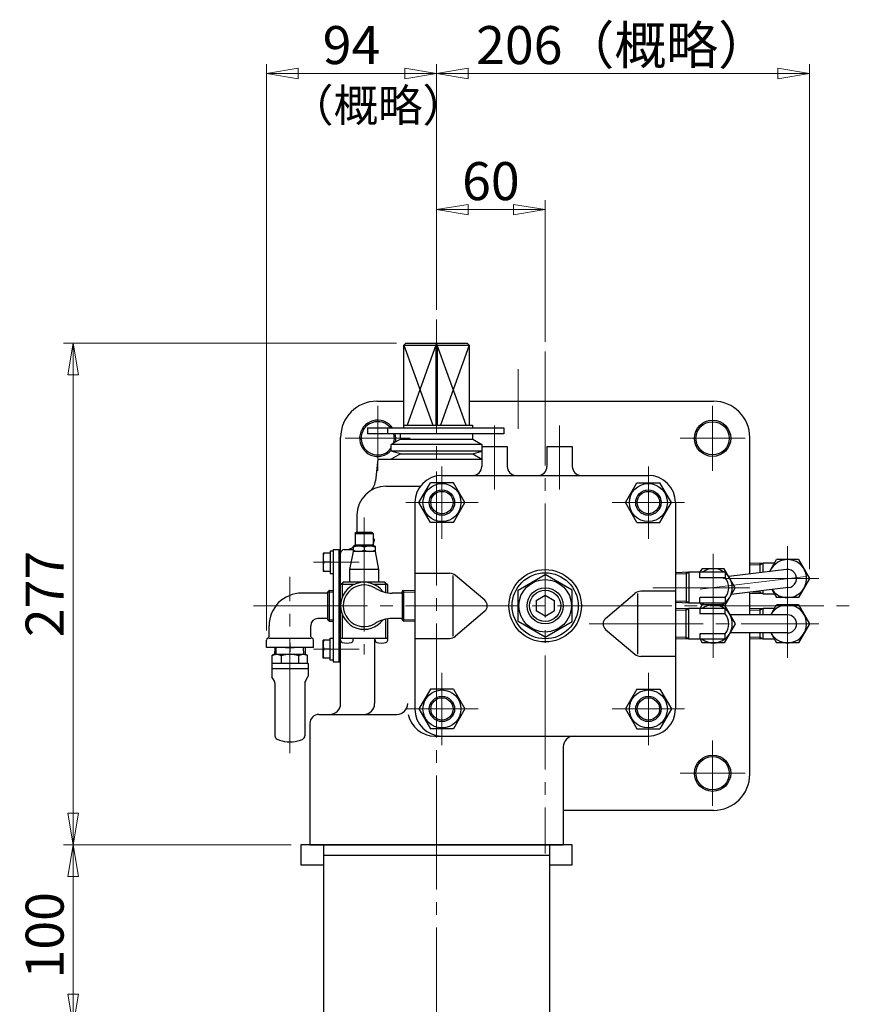
# Model space of a CAD drawing. Extents: x 3782 to 5464, y -178 to 1446.
# Drawn here: x 4983 to 5446, y 466 to 1009 of the extents above; entities that cross this region are included whole.
import ezdxf

# ---------------------------------------------------------------- set-up
doc = ezdxf.new("R2010")
doc.units = 0
doc.header["$LTSCALE"] = 7
doc.header["$MEASUREMENT"] = 0
doc.linetypes.add('CENTER', pattern=[12, 9, -1, 1, -1])
doc.linetypes.add('CENTERX2', pattern=[20.32, 12.7, -2.54, 2.54, -2.54])
doc.layers.get('0').update_dxf_attribs({"linetype": 'CONTINUOUS'})
doc.layers.get('Defpoints').update_dxf_attribs({"linetype": 'CONTINUOUS'})
for name, color, linetype, lineweight in [('Center', 7, 'CENTERX2', 15), ('NOTE', 7, 'CONTINUOUS', 20), ('scale', 6, 'CONTINUOUS', 13)]:
    doc.layers.add(name, color=color, linetype=linetype, lineweight=lineweight)
doc.layers.add('COLUMN', color=4, linetype='CONTINUOUS')
doc.layers.add('CYLINDER', color=3, linetype='CONTINUOUS')
doc.styles.get("Standard").update_dxf_attribs({"font": 'simplex.shx', "bigfont": 'BIGFONT.shx'})
doc.dimstyles.new('STD1', dxfattribs={"dimscale": 7, "dimtxt": 3, "dimasz": 2.5, "dimexe": 0.75, "dimexo": 0.75, "dimgap": 0.75, "dimtad": 1, "dimdec": 4, "dimdsep": 46, "dimtxsty": 'STANDARD', "dimblk": 'CLOSED', "dimcen": 0.09, "dimclrd": 6, "dimclre": 6, "dimclrt": 2, "dimadec": 0, "dimazin": 2, "dimtfac": 1, "dimtdec": 4, "dimtmove": 0, "dimatfit": 3, "dimldrblk": 'CLOSED', "dimfxl": 1, "dimtolj": 1, "dimtzin": 0, "dimlwd": 13, "dimlwe": 13, "dimarcsym": 0})

# ---------------------------------------------------------------- blocks, each defined once
blk = doc.blocks.new('_Closed')
at = {"color": 0, "linetype": 'ByBlock', "lineweight": -2}
for p, q in [((-1, 0.167), (0, 0)), ((-1, 0.167), (-1, -0.167)), ((0, 0), (-1, -0.167)), ((0, 0), (-1, 0))]:
    blk.add_line(p, q, dxfattribs=at)
blk = doc.blocks.new('*D8')
at = {"layer": 'Defpoints', "color": 0, "linetype": 'Continuous', "lineweight": 13, "transparency": 16777216}
for p in [(5012.45, 553.69), (5138.19, 553.69), (5150.69, 453.69)]:
    blk.add_point(p, dxfattribs=at)
at = {"layer": 'scale', "color": 6, "linetype": 'Continuous', "lineweight": 13, "transparency": 16777216}
for p, q in [((5132.94, 553.69), (5007.2, 553.69)), ((5012.45, 471.19), (5012.45, 536.19)), ((5145.44, 453.69), (5007.2, 453.69))]:
    blk.add_line(p, q, dxfattribs=at)
at = {"layer": 'scale', "color": 6, "linetype": 'Continuous', "lineweight": 13, "transparency": 16777216, "xscale": 17.5, "yscale": 17.5, "zscale": 17.5}
for p, rotation in [((5012.45, 553.69), 90), ((5012.45, 453.69), 270)]:
    blk.add_blockref('_Closed', p, dxfattribs=dict(at, rotation=rotation))
at = {"layer": 'scale', "color": 2, "linetype": 'Continuous', "transparency": 16777216, "insert": (4996.7, 503.69), "char_height": 21, "attachment_point": 5, "rotation": 90}
blk.add_mtext('\\A1;100', dxfattribs=at)
blk = doc.blocks.new('*D9')
at = {"layer": 'Defpoints', "color": 0, "linetype": 'Continuous', "lineweight": 13, "transparency": 16777216}
for p in [(5012.45, 830.69), (5196.22, 830.69), (5138.19, 553.69)]:
    blk.add_point(p, dxfattribs=at)
at = {"layer": 'scale', "color": 6, "linetype": 'Continuous', "lineweight": 13, "transparency": 16777216}
for p, q in [((5190.97, 830.69), (5007.2, 830.69)), ((5012.45, 571.19), (5012.45, 813.19)), ((5132.94, 553.69), (5007.2, 553.69))]:
    blk.add_line(p, q, dxfattribs=at)
at = {"layer": 'scale', "color": 6, "linetype": 'Continuous', "lineweight": 13, "transparency": 16777216, "xscale": 17.5, "yscale": 17.5, "zscale": 17.5}
for p, rotation in [((5012.45, 830.69), 90), ((5012.45, 553.69), 270)]:
    blk.add_blockref('_Closed', p, dxfattribs=dict(at, rotation=rotation))
at = {"layer": 'scale', "color": 2, "linetype": 'Continuous', "transparency": 16777216, "insert": (4996.7, 692.19), "char_height": 21, "attachment_point": 5, "rotation": 90}
blk.add_mtext('\\A1;277', dxfattribs=at)
blk = doc.blocks.new('*D10')
at = {"layer": 'Defpoints', "color": 0, "linetype": 'Continuous', "lineweight": 13, "transparency": 16777216}
for p in [(5213.19, 979.64), (5213.19, 843.91), (5119.19, 666.76)]:
    blk.add_point(p, dxfattribs=at)
at = {"layer": 'scale', "color": 6, "linetype": 'Continuous', "lineweight": 13, "transparency": 16777216}
for p, q in [((5119.19, 672.01), (5119.19, 984.89)), ((5213.19, 849.16), (5213.19, 984.89)), ((5136.69, 979.64), (5195.69, 979.64))]:
    blk.add_line(p, q, dxfattribs=at)
at = {"layer": 'scale', "color": 6, "linetype": 'Continuous', "lineweight": 13, "transparency": 16777216, "xscale": 17.5, "yscale": 17.5, "zscale": 17.5, "rotation": 180}
blk.add_blockref('_Closed', (5119.19, 979.64), dxfattribs=at)
at = {"layer": 'scale', "color": 6, "linetype": 'Continuous', "lineweight": 13, "transparency": 16777216, "xscale": 17.5, "yscale": 17.5, "zscale": 17.5}
blk.add_blockref('_Closed', (5213.19, 979.64), dxfattribs=at)
at = {"layer": 'scale', "color": 2, "linetype": 'Continuous', "transparency": 16777216, "insert": (5166.19, 995.39), "char_height": 21, "attachment_point": 5}
blk.add_mtext('\\A1;94', dxfattribs=at)
blk = doc.blocks.new('*D1')
at = {"layer": 'Defpoints', "color": 0, "linetype": 'Continuous', "lineweight": 13, "transparency": 16777216}
for p in [(5273.19, 904.5), (5213.19, 843.91), (5273.19, 826.22)]:
    blk.add_point(p, dxfattribs=at)
at = {"layer": 'scale', "color": 6, "linetype": 'Continuous', "lineweight": 13, "transparency": 16777216}
for p, q in [((5213.19, 849.16), (5213.19, 909.75)), ((5273.19, 831.47), (5273.19, 909.75)), ((5230.69, 904.5), (5255.69, 904.5))]:
    blk.add_line(p, q, dxfattribs=at)
at = {"layer": 'scale', "color": 6, "linetype": 'Continuous', "lineweight": 13, "transparency": 16777216, "xscale": 17.5, "yscale": 17.5, "zscale": 17.5, "rotation": 180}
blk.add_blockref('_Closed', (5213.19, 904.5), dxfattribs=at)
at = {"layer": 'scale', "color": 6, "linetype": 'Continuous', "lineweight": 13, "transparency": 16777216, "xscale": 17.5, "yscale": 17.5, "zscale": 17.5}
blk.add_blockref('_Closed', (5273.19, 904.5), dxfattribs=at)
at = {"layer": 'scale', "color": 2, "linetype": 'Continuous', "transparency": 16777216, "insert": (5243.19, 920.25), "char_height": 21, "attachment_point": 5}
blk.add_mtext('\\A1;60', dxfattribs=at)
blk = doc.blocks.new('*D2')
at = {"layer": 'Defpoints', "color": 0, "linetype": 'Continuous', "lineweight": 13, "transparency": 16777216}
for p in [(5419.19, 979.64), (5213.19, 843.91), (5419.19, 700.69)]:
    blk.add_point(p, dxfattribs=at)
at = {"layer": 'scale', "color": 6, "linetype": 'Continuous', "lineweight": 13, "transparency": 16777216}
for p, q in [((5213.19, 849.16), (5213.19, 984.89)), ((5419.19, 705.94), (5419.19, 984.89)), ((5230.69, 979.64), (5401.69, 979.64))]:
    blk.add_line(p, q, dxfattribs=at)
at = {"layer": 'scale', "color": 6, "linetype": 'Continuous', "lineweight": 13, "transparency": 16777216, "xscale": 17.5, "yscale": 17.5, "zscale": 17.5, "rotation": 180}
blk.add_blockref('_Closed', (5213.19, 979.64), dxfattribs=at)
at = {"layer": 'scale', "color": 6, "linetype": 'Continuous', "lineweight": 13, "transparency": 16777216, "xscale": 17.5, "yscale": 17.5, "zscale": 17.5}
blk.add_blockref('_Closed', (5419.19, 979.64), dxfattribs=at)
at = {"layer": 'scale', "color": 2, "linetype": 'Continuous', "transparency": 16777216, "insert": (5316.19, 995.39), "char_height": 21, "attachment_point": 5}
blk.add_mtext('\\A1;206（概略）', dxfattribs=at)

msp = doc.modelspace()

# ---------------------------------------------------------------- linework, layer by layer
at = {"color": 8, "ltscale": 17.963954}
msp.add_line((5132.1881, 665.10533), (5132.1881, 660.27106), dxfattribs=at)
at = {"color": 7, "linetype": 'Continuous', "ltscale": 25.4}
for p, q in [((5123.6881, 659.03819), (5122.45049, 658.32366)), ((5122.51748, 658.36047), (5122.45049, 658.32366)), ((5122.45049, 654.03583), (5122.45049, 658.32366)), ((5122.51748, 658.36047), (5122.58533, 658.39278)), ((5122.58533, 658.39278), (5122.67013, 658.42727)), ((5122.67013, 658.42727), (5122.76136, 658.46149)), ((5122.76136, 658.46149), (5122.95306, 658.52856)), ((5122.95306, 658.52856), (5123.11821, 658.58325)), ((5123.11821, 658.58325), (5123.38953, 658.66911)), ((5123.38953, 658.66911), (5123.67574, 658.75553)), ((5123.67574, 658.75553), (5124.05256, 658.86327)), ((5123.6881, 659.03819), (5140.6881, 659.03819)), ((5123.8571, 662.68819), (5123.74303, 659.03819)), ((5124.05256, 658.86327), (5124.31362, 658.93308)), ((5124.31362, 658.93308), (5124.48724, 658.97624)), ((5124.48724, 658.97624), (5124.60072, 659.00215)), ((5124.55628, 659.03819), (5124.67035, 662.68819)), ((5124.60072, 659.00215), (5124.67464, 659.01741)), ((5124.67464, 659.01741), (5124.76485, 659.03281)), ((5124.76485, 659.03281), (5124.82688, 659.03819)), ((5124.82688, 659.03819), (5124.89306, 659.03223)), ((5124.89306, 659.03223), (5124.97658, 659.0179)), ((5124.97658, 659.0179), (5125.06683, 658.99913)), ((5125.06683, 658.99913), (5125.15731, 658.97842)), ((5125.15731, 658.97842), (5125.33734, 658.9338)), ((5125.33734, 658.9338), (5125.64549, 658.85099)), ((5125.64549, 658.85099), (5125.97802, 658.75553)), ((5125.97802, 658.75553), (5126.35529, 658.64077)), ((5126.35529, 658.64077), (5126.61726, 658.55647)), ((5126.61726, 658.55647), (5126.79189, 658.49726)), ((5126.79189, 658.49726), (5126.90633, 658.45639)), ((5126.90633, 658.45639), (5126.98106, 658.42827)), ((5126.98106, 658.42827), (5127.07266, 658.39095)), ((5127.07266, 658.39095), (5127.13628, 658.36047)), ((5127.14913, 658.35429), (5127.13628, 658.36047)), ((5127.16234, 658.34833), (5127.14913, 658.35429)), ((5127.19104, 658.3424), (5127.16234, 658.34833)), ((5127.23635, 658.33907), (5127.19104, 658.3424)), ((5127.35627, 658.3393), (5127.23635, 658.33907)), ((5127.31784, 658.32365), (5127.31929, 654.03583)), ((5127.4516, 658.34453), (5127.35627, 658.3393)), ((5127.53225, 658.3532), (5127.4516, 658.34453)), ((5127.5693, 658.36047), (5127.53225, 658.3532)), ((5127.5693, 658.36047), (5127.78376, 658.41599)), ((5127.78376, 658.41599), (5127.99663, 658.46586)), ((5127.99663, 658.46586), (5128.19974, 658.51009)), ((5128.19974, 658.51009), (5128.58684, 658.58787)), ((5128.58684, 658.58787), (5128.8982, 658.64563)), ((5128.8982, 658.64563), (5129.38827, 658.72964)), ((5129.38827, 658.72964), (5129.89251, 658.80834)), ((5129.89251, 658.80834), (5130.55751, 658.9004)), ((5130.55751, 658.9004), (5131.03383, 658.9571)), ((5131.03383, 658.9571), (5131.36837, 658.99107)), ((5131.36837, 658.99107), (5131.60227, 659.01105)), ((5131.60227, 659.01105), (5131.76633, 659.02265)), ((5131.76633, 659.02265), (5131.99146, 659.03421)), ((5131.99146, 659.03421), (5132.1881, 659.03819)), ((5132.1881, 659.03819), (5132.39609, 659.03378)), ((5132.39609, 659.03378), (5132.604, 659.02303)), ((5132.604, 659.02303), (5132.80331, 659.00874)), ((5132.80331, 659.00874), (5133.18499, 658.97377)), ((5133.18499, 658.97377), (5133.49329, 658.94009)), ((5133.49329, 658.94009), (5133.98042, 658.8793)), ((5133.98042, 658.8793), (5134.48368, 658.80834)), ((5134.48368, 658.80834), (5135.15041, 658.70265)), ((5135.15041, 658.70265), (5135.63029, 658.61785)), ((5135.63029, 658.61785), (5135.96878, 658.55274)), ((5135.96878, 658.55274), (5136.20635, 658.50375)), ((5136.20635, 658.50375), (5136.37357, 658.4672)), ((5136.37357, 658.4672), (5136.6041, 658.41312)), ((5136.6041, 658.41312), (5136.8069, 658.36047)), ((5136.83265, 658.35383), (5136.8069, 658.36047)), ((5136.85846, 658.34755), (5136.83265, 658.35383)), ((5136.89092, 658.34259), (5136.85846, 658.34755)), ((5136.93571, 658.33896), (5136.89092, 658.34259)), ((5137.04443, 658.3359), (5136.93571, 658.33896)), ((5136.98076, 658.32756), (5136.98076, 654.03636)), ((5137.12512, 658.33749), (5137.04443, 658.3359)), ((5137.18835, 658.34264), (5137.12512, 658.33749)), ((5137.21335, 658.34814), (5137.18835, 658.34264)), ((5137.22031, 658.35105), (5137.21335, 658.34814)), ((5137.22717, 658.35402), (5137.22031, 658.35105)), ((5137.23991, 658.36047), (5137.22717, 658.35402)), ((5137.23991, 658.36047), (5137.30776, 658.39278)), ((5137.30776, 658.39278), (5137.39256, 658.42727)), ((5137.39256, 658.42727), (5137.48378, 658.46149)), ((5137.48378, 658.46149), (5137.67547, 658.52856)), ((5137.67547, 658.52856), (5137.8406, 658.58325)), ((5137.8406, 658.58325), (5138.11192, 658.66911)), ((5138.11192, 658.66911), (5138.39811, 658.75553)), ((5138.39811, 658.75553), (5138.77492, 658.86327)), ((5138.77492, 658.86327), (5139.03598, 658.93308)), ((5139.03598, 658.93308), (5139.2096, 658.97623)), ((5139.2096, 658.97623), (5139.3231, 659.00214)), ((5139.3231, 659.00214), (5139.39703, 659.01741)), ((5139.39703, 659.01741), (5139.48725, 659.03281)), ((5139.48725, 659.03281), (5139.54931, 659.03819)), ((5139.54931, 659.03819), (5139.61284, 659.03266)), ((5139.61284, 659.03266), (5139.69307, 659.01937)), ((5139.69307, 659.01937), (5139.77979, 659.00195)), ((5139.81991, 659.03819), (5139.70584, 662.68819)), ((5139.77979, 659.00195), (5139.96269, 658.96021)), ((5139.96269, 658.96021), (5140.12069, 658.92098)), ((5140.12069, 658.92098), (5140.3808, 658.85243)), ((5140.3808, 658.85243), (5140.6557, 658.77596)), ((5140.5191, 662.68819), (5140.63317, 659.03819)), ((5140.6557, 658.77596), (5141.01836, 658.66948)), ((5140.6881, 659.03819), (5141.9257, 658.32366)), ((5141.01836, 658.66948), (5141.27015, 658.59128)), ((5141.27015, 658.59128), (5141.43795, 658.53635)), ((5141.43795, 658.53635), (5141.54788, 658.49843)), ((5141.54788, 658.49843), (5141.61965, 658.47234)), ((5141.61965, 658.47234), (5141.70755, 658.43771)), ((5141.70755, 658.43771), (5141.76854, 658.40943)), ((5141.76854, 658.40943), (5141.78588, 658.40007)), ((5141.78588, 658.40007), (5141.81362, 658.38503)), ((5141.81362, 658.38503), (5141.84136, 658.36995)), ((5141.84136, 658.36995), (5141.85871, 658.36047)), ((5141.9257, 658.32366), (5141.85871, 658.36047)), ((5141.9257, 654.03583), (5141.9257, 658.32366)), ((5122.1881, 653.73819), (5122.1881, 646.67217)), ((5122.49006, 654.03819), (5122.45049, 654.03583)), ((5122.49006, 654.03819), (5127.17026, 654.03819)), ((5127.31929, 654.03583), (5127.17026, 654.03819)), ((5127.50789, 654.03819), (5127.31929, 654.03583)), ((5127.50789, 654.03819), (5136.8683, 654.03819)), ((5137.20593, 654.03819), (5141.88614, 654.03819)), ((5141.9257, 654.03583), (5141.88614, 654.03819)), ((5142.1881, 653.73819), (5142.1881, 646.67217)), ((5122.1881, 651.03819), (5142.1881, 651.03819)), ((5123.67015, 643.97121), (5122.25508, 646.42217)), ((5123.9381, 642.97121), (5123.9381, 613.88601)), ((5140.4381, 642.97121), (5140.4381, 613.88601)), ((5140.70605, 643.97121), (5142.12111, 646.42217)), ((5130.6881, 610.53819), (5133.6881, 610.53819))]:
    msp.add_line(p, q, dxfattribs=at)
at = {"color": 8}
msp.add_line((5129.77097, 662.68819), (5134.60523, 662.68819), dxfattribs=at)
at = {"color": 7, "linetype": 'Continuous', "ltscale": 25.4}
for centre, radius, start, end in [((5122.4881, 653.73819), 0.3, 97.2012652, 179.9997061), ((5137.04345, 659.4138), 5.3778, 268.1339143, 271.7313448), ((5141.88809, 653.73819), 0.3, 0.0002939, 82.7987348), ((5122.68814, 646.67218), 0.50004, 180.0013471, 209.998653), ((5121.9381, 642.97121), 2, 360, 30), ((5142.4381, 642.97121), 2, 150, 180), ((5141.68805, 646.67218), 0.50004, 330.001347, 359.9986529), ((5125.9381, 613.88601), 2, 180, 244.4667712), ((5132.1881, 626.96987), 16.5, 244.466771, 264.7840914), ((5132.1881, 626.96987), 16.5, 275.2159086, 295.533229), ((5138.4381, 613.88601), 2, 295.5332288, 0)]:
    msp.add_arc(centre, radius, start, end, dxfattribs=at)
at = {"layer": 'Center', "color": 2, "linetype": 'CENTER', "lineweight": 13}
for p, q in [((5213.1881, 843.90819), (5213.1881, -47.63538)), ((5273.1881, 826.21819), (5273.1881, 548.81819)), ((5258.1881, 816.41819), (5258.1881, 783.50819)), ((5180.6881, 760.18819), (5180.6881, 796.18819)), ((5365.6881, 760.18819), (5365.6881, 796.18819)), ((5245.1881, 785.20819), (5245.1881, 749.95819)), ((5281.1881, 785.20819), (5281.1881, 749.95819)), ((5162.6881, 778.18819), (5198.6881, 778.18819)), ((5383.6881, 778.18819), (5347.6881, 778.18819)), ((5216.1881, 722.68819), (5216.1881, 762.68819)), ((5330.1881, 722.68819), (5330.1881, 762.68819)), ((5236.1881, 742.68819), (5196.1881, 742.68819)), ((5310.1881, 742.68819), (5350.1881, 742.68819)), ((5173.1881, 734.41819), (5173.1881, 658.81819)), ((5407.0681, 718.61819), (5407.0681, 656.99819)), ((5366.0681, 656.99819), (5366.0681, 714.38819)), ((5145.2681, 709.68819), (5170.4681, 709.68819)), ((5132.1881, 604.31184), (5132.1881, 701.60819)), ((5417.0881, 701.91819), (5358.8781, 694.81819)), ((5424.3481, 700.68819), (5371.7281, 700.68819)), ((5332.6681, 695.68819), (5386.2181, 695.68819)), ((5112.0681, 685.68819), (5446.1581, 685.68819)), ((5297.4381, 675.68819), (5424.3481, 675.68819)), ((5145.2681, 661.68819), (5170.4681, 661.68819)), ((5216.1881, 648.68819), (5216.1881, 608.68819)), ((5330.1881, 648.68819), (5330.1881, 608.68819)), ((5236.1881, 628.68819), (5196.1881, 628.68819)), ((5310.1881, 628.68819), (5350.1881, 628.68819)), ((5365.6881, 611.18819), (5365.6881, 575.18819)), ((5383.6881, 593.18819), (5347.6881, 593.18819))]:
    msp.add_line(p, q, dxfattribs=at)
at = {"layer": 'COLUMN'}
for p, q in [((5138.1881, 553.68819), (5138.1881, 542.68819)), ((5288.1881, 553.68819), (5138.1881, 553.68819)), ((5150.6881, 553.68819), (5150.6881, 453.68819)), ((5275.6881, 453.68819), (5275.6881, 553.68819)), ((5288.1881, 542.68819), (5288.1881, 553.68819)), ((5275.6881, 547.68819), (5150.6881, 547.68819)), ((5138.1881, 542.68819), (5150.6881, 542.68819)), ((5275.6881, 542.68819), (5288.1881, 542.68819))]:
    msp.add_line(p, q, dxfattribs=at)
at = {"layer": 'CYLINDER'}
for p, q in [((5196.2181, 830.68819), (5195.1881, 829.68819)), ((5195.1881, 829.68819), (5231.1881, 829.68819)), ((5195.1881, 785.48819), (5195.1881, 829.68819)), ((5195.1881, 829.68819), (5211.0781, 785.48819)), ((5196.2181, 830.68819), (5230.1581, 830.68819)), ((5212.7981, 829.68819), (5196.9181, 785.48819)), ((5213.1881, 830.68819), (5212.7981, 829.68819)), ((5212.7981, 829.68819), (5212.7981, 785.48819)), ((5213.5781, 829.68819), (5213.1881, 830.68819)), ((5213.5781, 829.68819), (5213.5781, 785.48819)), ((5229.4681, 785.48819), (5213.5781, 829.68819)), ((5231.1881, 829.68819), (5215.3081, 785.48819)), ((5230.1581, 830.68819), (5231.1881, 829.68819)), ((5231.1881, 829.68819), (5231.1881, 785.48819)), ((5180.1881, 798.68819), (5195.1881, 798.68819)), ((5231.1881, 798.68819), (5366.1881, 798.68819)), ((5175.0081, 783.88819), (5250.3981, 783.88819)), ((5175.0081, 783.88819), (5175.0081, 780.68819)), ((5186.1881, 780.68819), (5186.1881, 783.88819)), ((5194.8881, 785.48819), (5232.9881, 785.48819)), ((5194.8881, 785.48819), (5194.8881, 783.88819)), ((5194.9881, 785.48819), (5194.9881, 783.88819)), ((5232.9881, 785.48819), (5232.9881, 783.88819)), ((5250.3981, 783.88819), (5250.3981, 780.68819)), ((5160.1881, 631.68819), (5160.1881, 778.68819)), ((5250.3981, 780.68819), (5175.0081, 780.68819)), ((5193.1881, 777.68819), (5193.1881, 780.68819)), ((5233.1881, 777.68819), (5233.1881, 780.68819)), ((5386.1881, 703.17819), (5386.1881, 778.68819)), ((5193.1881, 777.68819), (5188.1881, 774.80819)), ((5188.1881, 771.02819), (5188.1881, 774.80819)), ((5238.1881, 774.80819), (5188.1881, 774.80819)), ((5193.1881, 777.68819), (5233.1881, 777.68819)), ((5233.1881, 777.68819), (5238.1881, 774.80819)), ((5238.1881, 774.80819), (5238.1881, 762.68819)), ((5238.1881, 773.68819), (5252.1881, 773.68819)), ((5252.1881, 773.68819), (5252.1881, 762.68819)), ((5274.1881, 773.68819), (5288.1881, 773.68819)), ((5274.1881, 773.68819), (5274.1881, 762.68819)), ((5288.1881, 773.68819), (5288.1881, 762.68819)), ((5193.1881, 769.68819), (5188.1881, 771.02819)), ((5238.1881, 771.02819), (5188.1881, 771.02819)), ((5193.1881, 769.68819), (5188.1881, 766.68819)), ((5193.1881, 769.68819), (5233.1881, 769.68819)), ((5233.1881, 769.68819), (5238.1881, 771.02819)), ((5233.1881, 769.68819), (5238.1881, 766.68819)), ((5180.6881, 766.68819), (5179.4781, 754.62819)), ((5180.6881, 766.68819), (5238.1881, 766.68819)), ((5216.1881, 757.68819), (5330.1881, 757.68819)), ((5185.1881, 751.68819), (5204.1881, 751.68819)), ((5203.4881, 742.68819), (5209.8381, 753.68819)), ((5222.5381, 753.68819), (5209.8381, 753.68819)), ((5228.8881, 742.68819), (5222.5381, 753.68819)), ((5317.4881, 742.68819), (5323.8381, 753.68819)), ((5323.8381, 753.68819), (5336.5381, 753.68819)), ((5342.8881, 742.68819), (5336.5381, 753.68819)), ((5201.1881, 742.68819), (5201.1881, 628.68819)), ((5209.8381, 731.68819), (5203.4881, 742.68819)), ((5222.5381, 731.68819), (5228.8881, 742.68819)), ((5323.8381, 731.68819), (5317.4881, 742.68819)), ((5336.5381, 731.68819), (5342.8881, 742.68819)), ((5345.1881, 742.68819), (5345.1881, 628.68819)), ((5169.1881, 735.68819), (5169.1881, 726.08819)), ((5222.5381, 731.68819), (5209.8381, 731.68819)), ((5323.8381, 731.68819), (5336.5381, 731.68819)), ((5168.1881, 725.58819), (5168.6881, 726.08819)), ((5168.1881, 725.58819), (5168.1881, 719.08819)), ((5168.1881, 725.58819), (5178.1881, 725.58819)), ((5177.6881, 726.08819), (5168.6881, 726.08819)), ((5178.1881, 725.58819), (5177.6881, 726.08819)), ((5178.1881, 725.58819), (5178.1881, 719.08819)), ((5179.1881, 718.68819), (5167.1881, 718.68819)), ((5167.1881, 718.68819), (5167.1881, 715.68819)), ((5178.1881, 719.08819), (5168.1881, 719.08819)), ((5169.7881, 719.08819), (5169.7881, 718.68819)), ((5173.1881, 717.98819), (5173.1881, 716.38819)), ((5176.5881, 719.08819), (5176.5881, 718.68819)), ((5179.1881, 718.68819), (5179.1881, 715.68819)), ((5154.4881, 714.68819), (5150.4881, 714.68819)), ((5150.4881, 714.68819), (5150.4881, 704.68819)), ((5155.9881, 715.78819), (5154.4881, 715.78819)), ((5154.4881, 715.78819), (5154.4881, 703.58819)), ((5155.9881, 716.68819), (5155.9881, 654.68819)), ((5155.9881, 716.68819), (5160.1881, 716.68819)), ((5159.1881, 716.68819), (5159.1881, 654.68819)), ((5162.1881, 716.68819), (5167.1881, 716.68819)), ((5167.1881, 715.68819), (5165.1881, 705.68819)), ((5179.1881, 715.68819), (5167.1881, 715.68819)), ((5179.1881, 715.68819), (5181.1881, 705.68819)), ((5154.4881, 709.68819), (5150.9781, 709.68819)), ((5393.5681, 709.18819), (5386.1881, 708.95819)), ((5391.9981, 708.27819), (5386.1881, 708.09819)), ((5393.5681, 709.18819), (5391.9981, 708.27819)), ((5391.9981, 703.88819), (5391.9981, 709.13819)), ((5399.8481, 709.18819), (5393.5681, 709.18819)), ((5393.5681, 704.07819), (5393.5681, 709.18819)), ((5397.1481, 704.51819), (5400.9981, 711.18819)), ((5399.5681, 709.18819), (5399.5681, 708.69819)), ((5413.1281, 711.18819), (5400.9981, 711.18819)), ((5413.1281, 711.18819), (5419.1881, 700.68819)), ((5154.4881, 704.68819), (5150.4881, 704.68819)), ((5154.4881, 703.58819), (5155.9881, 703.58819)), ((5165.1881, 705.68819), (5165.1881, 698.68819)), ((5181.1881, 705.68819), (5165.1881, 705.68819)), ((5181.1881, 705.68819), (5181.1881, 698.68819)), ((5201.1881, 703.68819), (5220.3481, 703.68819)), ((5222.1881, 702.49819), (5222.1881, 668.87819)), ((5239.7781, 688.73819), (5223.5881, 702.49819)), ((5258.1881, 694.34819), (5273.1881, 703.00819)), ((5288.1881, 694.34819), (5273.1881, 703.00819)), ((5352.5681, 704.18819), (5345.1881, 703.95819)), ((5350.9981, 703.27819), (5345.1881, 703.09819)), ((5352.5681, 704.18819), (5350.9981, 703.27819)), ((5350.9981, 704.13819), (5350.9981, 687.24819)), ((5372.5681, 704.18819), (5352.5681, 704.18819)), ((5352.5681, 704.18819), (5352.5681, 687.18819)), ((5358.5681, 701.16819), (5358.5681, 704.18819)), ((5358.8481, 704.18819), (5359.9981, 706.18819)), ((5372.1281, 706.18819), (5359.9981, 706.18819)), ((5378.1881, 695.68819), (5372.1281, 706.18819)), ((5372.5681, 704.18819), (5372.5681, 701.16819)), ((5406.4581, 705.65819), (5374.6781, 701.77819)), ((5160.1881, 697.18819), (5161.6881, 698.68819)), ((5161.1881, 697.68819), (5160.1881, 697.18819)), ((5161.1881, 697.68819), (5161.6881, 698.68819)), ((5161.1881, 690.68819), (5161.1881, 697.68819)), ((5161.1881, 697.68819), (5168.1881, 697.68819)), ((5184.6881, 698.68819), (5161.6881, 698.68819)), ((5178.1881, 697.68819), (5185.1881, 697.68819)), ((5186.1881, 697.18819), (5184.6881, 698.68819)), ((5185.1881, 697.68819), (5184.6881, 698.68819)), ((5185.1881, 697.68819), (5186.1881, 697.18819)), ((5185.1881, 693.04819), (5185.1881, 697.68819)), ((5186.1881, 692.86819), (5186.1881, 697.18819)), ((5372.5681, 701.16819), (5358.5681, 701.16819)), ((5419.1881, 700.68819), (5413.1281, 690.18819)), ((5152.5881, 692.68819), (5138.6881, 692.68819)), ((5153.1881, 693.40819), (5154.0181, 694.23819)), ((5153.1881, 677.97819), (5153.1881, 693.40819)), ((5153.1881, 693.40819), (5155.9881, 693.31819)), ((5154.0181, 694.23819), (5155.9881, 694.17819)), ((5154.0181, 677.14819), (5154.0181, 694.23819)), ((5193.5881, 692.68819), (5188.6881, 692.68819)), ((5194.1881, 693.40819), (5195.0181, 694.23819)), ((5194.1881, 693.40819), (5194.1881, 677.97819)), ((5194.1881, 693.40819), (5201.1881, 693.18819)), ((5195.0181, 694.23819), (5201.1881, 694.03819)), ((5195.0181, 694.23819), (5195.0181, 677.14819)), ((5258.1881, 677.02819), (5258.1881, 694.34819)), ((5268.1881, 688.57819), (5273.1881, 691.46819)), ((5273.1881, 691.46819), (5278.1881, 688.57819)), ((5288.1881, 677.02819), (5288.1881, 694.34819)), ((5306.5981, 678.73819), (5322.7881, 692.49819)), ((5324.1881, 692.49819), (5324.1881, 658.87819)), ((5345.1881, 693.68819), (5326.0281, 693.68819)), ((5372.4181, 685.68819), (5378.1881, 695.68819)), ((5407.6681, 695.72819), (5375.9781, 691.85819)), ((5386.1881, 680.68819), (5386.1881, 693.10819)), ((5393.5681, 692.19819), (5386.1881, 692.42819)), ((5391.9981, 693.09819), (5387.3381, 693.24819)), ((5391.9981, 692.24819), (5391.9981, 693.81819)), ((5393.5681, 692.19819), (5391.9981, 693.09819)), ((5393.5681, 692.18819), (5393.5681, 694.00819)), ((5399.8481, 692.18819), (5393.5681, 692.18819)), ((5398.4581, 694.60819), (5400.9981, 690.18819)), ((5399.5681, 692.67819), (5399.5681, 692.18819)), ((5268.1881, 688.57819), (5268.1881, 682.80819)), ((5278.1881, 688.57819), (5278.1881, 682.80819)), ((5350.9981, 688.09819), (5345.1881, 688.28819)), ((5352.5681, 687.19819), (5345.1881, 687.42819)), ((5352.5681, 687.19819), (5350.9981, 688.09819)), ((5372.5681, 687.18819), (5352.5681, 687.18819)), ((5358.5681, 687.18819), (5358.5681, 690.21819)), ((5372.5681, 690.21819), (5358.5681, 690.21819)), ((5358.8481, 687.18819), (5359.7181, 685.68819)), ((5358.8481, 684.18819), (5359.9981, 686.18819)), ((5372.1281, 686.18819), (5359.9981, 686.18819)), ((5372.1281, 686.18819), (5378.1881, 675.68819)), ((5372.5681, 690.21819), (5372.5681, 687.18819)), ((5397.8281, 680.68819), (5400.9981, 686.18819)), ((5413.1281, 690.18819), (5400.9981, 690.18819)), ((5413.1281, 686.18819), (5400.9981, 686.18819)), ((5413.1281, 686.18819), (5419.1881, 675.68819)), ((5161.1881, 667.68819), (5161.1881, 680.68819)), ((5239.7781, 682.64819), (5223.5881, 668.87819)), ((5273.1881, 679.91819), (5268.1881, 682.80819)), ((5273.1881, 679.91819), (5278.1881, 682.80819)), ((5352.5681, 684.18819), (5345.1881, 683.95819)), ((5350.9981, 683.27819), (5345.1881, 683.09819)), ((5352.5681, 684.18819), (5350.9981, 683.27819)), ((5350.9981, 667.24819), (5350.9981, 684.13819)), ((5372.5681, 684.18819), (5352.5681, 684.18819)), ((5352.5681, 667.18819), (5352.5681, 684.18819)), ((5358.5681, 684.18819), (5358.5681, 681.16819)), ((5372.5681, 681.16819), (5358.5681, 681.16819)), ((5372.5681, 681.16819), (5372.5681, 684.18819)), ((5407.0681, 680.68819), (5375.2981, 680.68819)), ((5393.5681, 684.18819), (5386.1881, 683.95819)), ((5391.9981, 683.27819), (5386.1881, 683.09819)), ((5393.5681, 684.18819), (5391.9981, 683.27819)), ((5391.9981, 680.68819), (5391.9981, 684.13819)), ((5399.8481, 684.18819), (5393.5681, 684.18819)), ((5393.5681, 680.68819), (5393.5681, 684.18819)), ((5399.5681, 684.18819), (5399.5681, 683.69819)), ((5120.6881, 668.68819), (5120.6881, 674.68819)), ((5143.6881, 668.68819), (5143.6881, 674.68819)), ((5152.5881, 678.68819), (5147.6881, 678.68819)), ((5153.1881, 677.97819), (5155.9881, 678.06819)), ((5153.1881, 677.97819), (5154.0181, 677.14819)), ((5154.0181, 677.14819), (5155.9881, 677.20819)), ((5185.1881, 667.68819), (5185.1881, 678.33819)), ((5186.1881, 666.70819), (5186.1881, 678.50819)), ((5193.5881, 678.68819), (5188.6881, 678.68819)), ((5194.1881, 677.97819), (5201.1881, 678.19819)), ((5194.1881, 677.97819), (5195.0181, 677.14819)), ((5195.0181, 677.14819), (5201.1881, 677.33819)), ((5273.1881, 668.36819), (5258.1881, 677.02819)), ((5273.1881, 668.36819), (5288.1881, 677.02819)), ((5378.1881, 675.68819), (5372.1281, 665.18819)), ((5419.1881, 675.68819), (5413.1281, 665.18819)), ((5306.5981, 672.64819), (5322.7881, 658.87819)), ((5358.5681, 670.21819), (5358.5681, 667.18819)), ((5372.5681, 670.21819), (5358.5681, 670.21819)), ((5372.5681, 667.18819), (5372.5681, 670.21819)), ((5407.0681, 670.68819), (5375.2981, 670.68819)), ((5386.1881, 592.68819), (5386.1881, 670.68819)), ((5391.9981, 667.24819), (5391.9981, 670.68819)), ((5393.5681, 667.18819), (5393.5681, 670.68819)), ((5397.8281, 670.68819), (5400.9981, 665.18819)), ((5119.1881, 662.68819), (5119.1881, 666.75819)), ((5143.6881, 667.68819), (5120.6881, 667.68819)), ((5145.1881, 662.68819), (5145.1881, 666.75819)), ((5150.4881, 656.68819), (5150.4881, 666.68819)), ((5154.4881, 666.68819), (5150.4881, 666.68819)), ((5154.4881, 655.58819), (5154.4881, 667.78819)), ((5154.4881, 667.78819), (5155.9881, 667.78819)), ((5186.1881, 667.68819), (5160.1881, 667.68819)), ((5167.1881, 666.70819), (5167.1881, 667.68819)), ((5178.9881, 667.68819), (5178.9881, 631.68819)), ((5179.1881, 666.70819), (5179.1881, 667.68819)), ((5201.1881, 667.68819), (5220.3481, 667.68819)), ((5350.9981, 668.09819), (5345.1881, 668.28819)), ((5352.5681, 667.19819), (5345.1881, 667.42819)), ((5352.5681, 667.19819), (5350.9981, 668.09819)), ((5372.5681, 667.18819), (5352.5681, 667.18819)), ((5358.8481, 667.18819), (5359.9981, 665.18819)), ((5372.1281, 665.18819), (5359.9981, 665.18819)), ((5391.9981, 668.09819), (5386.1881, 668.28819)), ((5393.5681, 667.19819), (5386.1881, 667.42819)), ((5393.5681, 667.19819), (5391.9981, 668.09819)), ((5399.8481, 667.18819), (5393.5681, 667.18819)), ((5399.5681, 667.67819), (5399.5681, 667.18819)), ((5413.1281, 665.18819), (5400.9981, 665.18819)), ((5145.1881, 662.68819), (5119.1881, 662.68819)), ((5154.4881, 661.68819), (5150.9781, 661.68819)), ((5154.4881, 656.68819), (5150.4881, 656.68819)), ((5155.9881, 655.58819), (5154.4881, 655.58819)), ((5155.9881, 654.68819), (5160.1881, 654.68819)), ((5345.1881, 657.68819), (5326.0281, 657.68819)), ((5209.8381, 639.68819), (5203.4881, 628.68819)), ((5222.5381, 639.68819), (5209.8381, 639.68819)), ((5222.5381, 639.68819), (5228.8881, 628.68819)), ((5323.8381, 639.68819), (5317.4881, 628.68819)), ((5323.8381, 639.68819), (5336.5381, 639.68819)), ((5336.5381, 639.68819), (5342.8881, 628.68819)), ((5148.1881, 625.68819), (5191.2781, 625.68819)), ((5203.4881, 628.68819), (5209.8381, 617.68819)), ((5228.8881, 628.68819), (5222.5381, 617.68819)), ((5317.4881, 628.68819), (5323.8381, 617.68819)), ((5342.8881, 628.68819), (5336.5381, 617.68819)), ((5143.1881, 620.68819), (5143.1881, 553.68819)), ((5222.5381, 617.68819), (5209.8381, 617.68819)), ((5323.8381, 617.68819), (5336.5381, 617.68819)), ((5212.2781, 613.68819), (5330.1881, 613.68819)), ((5283.1881, 607.68819), (5283.1881, 553.68819)), ((5366.1881, 572.68819), (5283.1881, 572.68819)), ((5143.1881, 553.68819), (5283.1881, 553.68819))]:
    msp.add_line(p, q, dxfattribs=at)
for centre, radius in [((5365.6881, 778.18819), 10), ((5365.6881, 778.18819), 9.19), ((5216.1881, 742.68819), 10.5), ((5330.1881, 742.68819), 10.5), ((5216.1881, 742.68819), 7), ((5216.1881, 742.68819), 6.19), ((5330.1881, 742.68819), 7), ((5330.1881, 742.68819), 6.19), ((5273.1881, 685.68819), 20), ((5273.1881, 685.68819), 18.25), ((5273.1881, 685.68819), 14.5), ((5273.1881, 685.68819), 10), ((5273.1881, 685.68819), 8.65), ((5216.1881, 628.68819), 10.5), ((5330.1881, 628.68819), 10.5), ((5216.1881, 628.68819), 7), ((5216.1881, 628.68819), 6.19), ((5330.1881, 628.68819), 7), ((5330.1881, 628.68819), 6.19), ((5365.6881, 593.18819), 10), ((5365.6881, 593.18819), 9.19)]:
    msp.add_circle(centre, radius, dxfattribs=at)
for centre, radius, start, end in [((5180.1881, 778.68819), 20, 90, 180), ((5366.1881, 778.68819), 20, 0, 90), ((5180.6881, 778.18819), 10, 34.75, 318.59), ((5180.6881, 778.18819), 9.19, 38.34, 324.71), ((5180.6881, 778.18819), 9.19, 343.33, 15.79), ((5180.6881, 778.18819), 10, 348.06, 14.48), ((5233.1881, 762.68819), 5, 270, 0), ((5257.1881, 762.68819), 5, 180, 270), ((5269.1881, 762.68819), 5, 270, 0), ((5293.1881, 762.68819), 5, 180, 270), ((5216.1881, 742.68819), 15, 90, 180), ((5330.1881, 742.68819), 15, 0, 90), ((5185.1881, 735.68819), 16, 90, 180), ((5171.5181, 755.41819), 8, 304.71, 354.29), ((5163.1881, 722.68819), 6, 270, 311.81), ((5170.1881, 711.90819), 6.78, 63.73, 116.27), ((5163.1881, 722.68819), 6, 318.19, 326.44), ((5176.1881, 711.90819), 6.78, 63.73, 116.27), ((5172.9881, 722.68819), 6, 318.19, 323.13), ((5172.9881, 722.68819), 6, 330.05, 0), ((5157.0981, 712.18819), 6.61, 157.79, 202.21), ((5162.1881, 714.68819), 2, 90, 180), ((5170.1881, 722.46819), 6.78, 243.73, 296.27), ((5176.1881, 722.46819), 6.78, 243.73, 296.27), ((5157.0981, 707.18819), 6.61, 157.79, 202.21), ((5407.0681, 700.68819), 10.5, 215.39, 158.52), ((5220.3481, 698.68819), 5, 49.64, 90), ((5366.0681, 695.68819), 10.5, 54.05, 125.95), ((5366.0681, 695.68819), 10.5, 308.25, 51.75), ((5407.0681, 700.68819), 5, 276.95, 96.95), ((5173.1881, 685.68819), 13, 36.6, 323.4), ((5173.1881, 685.68819), 11.5, 57.62, 302.38), ((5366.0681, 695.68819), 8.5, 319.88, 40.12), ((5138.6881, 674.68819), 18, 90, 180), ((5152.5881, 693.28819), 0.6, 270, 0), ((5188.6881, 710.13819), 17.44, 237.62, 270), ((5193.5881, 693.28819), 0.6, 270, 0), ((5326.0281, 688.68819), 5, 90, 130.36), ((5237.1881, 685.68819), 4, 310.36, 49.64), ((5366.0681, 695.68819), 10.5, 234.05, 244.79), ((5366.0681, 675.68819), 10.5, 54.05, 125.95), ((5366.0681, 695.68819), 10.5, 295.21, 305.95), ((5407.0681, 675.68819), 10.5, 208.44, 151.56), ((5366.0681, 675.68819), 8.5, 319.88, 40.12), ((5366.0681, 675.68819), 10.5, 308.25, 51.75), ((5407.0681, 675.68819), 5, 270, 90), ((5147.6881, 674.68819), 4, 90, 180), ((5152.5881, 678.08819), 0.6, 0, 90), ((5188.6881, 661.24819), 17.44, 90, 122.38), ((5193.5881, 678.08819), 0.6, 0, 90), ((5309.1881, 675.68819), 4, 130.36, 229.64), ((5120.1881, 666.75819), 1, 104.48, 180), ((5119.6881, 668.68819), 1, 284.48, 0), ((5144.6881, 668.68819), 1, 180, 255.52), ((5144.1881, 666.75819), 1, 0, 75.52), ((5157.0981, 664.18819), 6.61, 157.79, 202.21), ((5161.4881, 666.70819), 1.3, 180, 253.4), ((5163.6881, 674.08819), 9, 253.4, 286.6), ((5165.8881, 666.70819), 1.3, 286.6, 0), ((5180.4881, 666.70819), 1.3, 180, 253.4), ((5182.6881, 674.08819), 9, 253.4, 286.6), ((5184.8881, 666.70819), 1.3, 286.6, 0), ((5220.3481, 672.68819), 5, 270, 310.36), ((5366.0681, 675.68819), 10.5, 234.05, 305.95), ((5157.0981, 659.18819), 6.61, 157.79, 202.21), ((5326.0281, 662.68819), 5, 229.64, 270), ((5154.1881, 631.68819), 6, 270, 0), ((5172.9881, 631.68819), 6, 270, 0), ((5191.2781, 631.68819), 6, 270, 0), ((5148.1881, 620.68819), 5, 90, 180), ((5212.2781, 628.68819), 15, 191.54, 270), ((5216.1881, 628.68819), 15, 180, 270), ((5330.1881, 628.68819), 15, 270, 0), ((5289.1881, 607.68819), 6, 90, 180), ((5366.1881, 592.68819), 20, 270, 0)]:
    msp.add_arc(centre, radius, start, end, dxfattribs=at)

# ---------------------------------------------------------------- texts
at = {"layer": 'NOTE', "lineweight": 15, "insert": (5131.75403, 971.1364), "char_height": 18, "attachment_point": 1}
msp.add_mtext_dynamic_manual_height_columns('（概略）', width=72.4772717, gutter_width=5, heights=[0], dxfattribs=at)

# ---------------------------------------------------------------- dimensions: what is measured, and where the dimension line sits
at = {"layer": 'scale', "linetype": 'Continuous'}
for base, p1, p2, picture, middle in [((5213.1881, 979.64364), (5119.1881, 666.75819), (5213.1881, 843.90819), '*D10', (5166.1881, 995.39364)), ((5273.1881, 904.50285), (5213.1881, 843.90819), (5273.1881, 826.21819), '*D1', (5243.1881, 920.25285))]:
    dim = msp.add_linear_dim(base=base, p1=p1, p2=p2, dimstyle='STD1', dxfattribs=at)
    dim.commit()
    dim.dimension.update_dxf_attribs({"geometry": picture, "text_midpoint": middle})
dim = msp.add_linear_dim(base=(5419.1881, 979.64364), p1=(5213.1881, 843.90819), p2=(5419.1881, 700.68819), text='206（概略）', dimstyle='STD1', dxfattribs=at)
dim.commit()
dim.dimension.update_dxf_attribs({"geometry": '*D2', "text_midpoint": (5316.1881, 995.39364)})
for base, p1, p2, picture, middle in [((5012.44518, 830.68819), (5138.1881, 553.68819), (5196.2181, 830.68819), '*D9', (4996.69518, 692.18819)), ((5012.44518, 553.68819), (5150.6881, 453.68819), (5138.1881, 553.68819), '*D8', (4996.69518, 503.68819))]:
    dim = msp.add_linear_dim(base=base, p1=p1, p2=p2, angle=90, dimstyle='STD1', dxfattribs=at)
    dim.commit()
    dim.dimension.update_dxf_attribs({"geometry": picture, "text_midpoint": middle})

doc.saveas('drawing.dxf')
